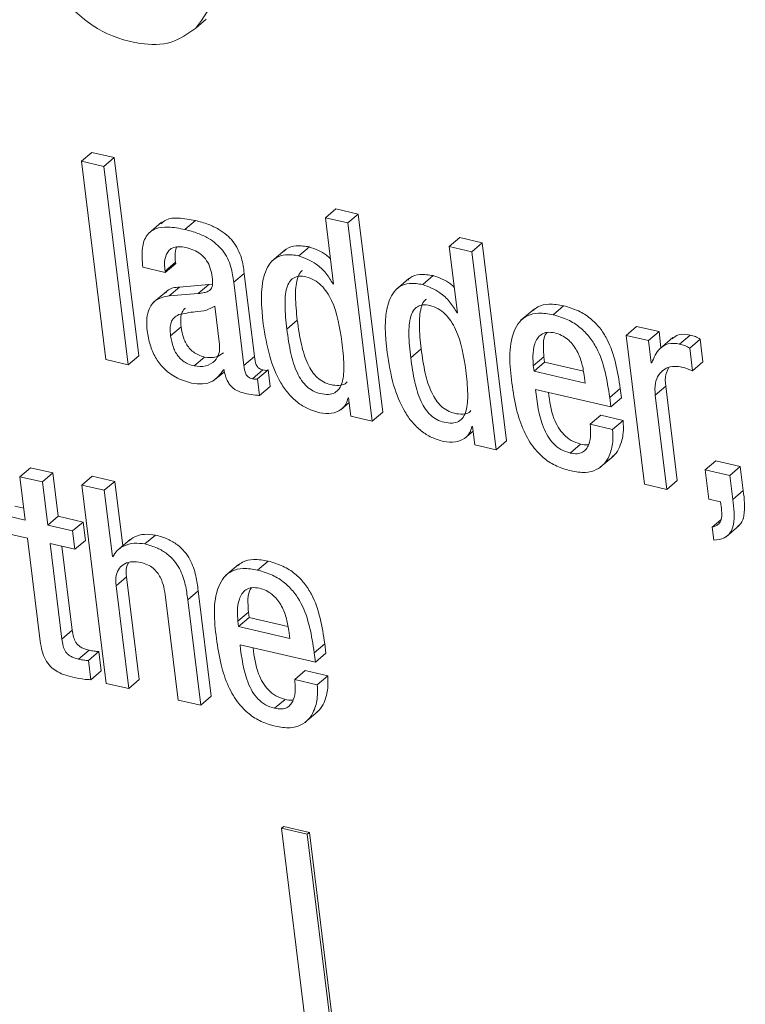
# Model space of a CAD drawing. Units: inches. Extents: x 2 to 195, y -7 to 151.
# Drawn here: x 171 to 171, y 105 to 105 of the extents above; entities that cross this region are included whole.
import ezdxf

# ---------------------------------------------------------------- set-up
doc = ezdxf.new("R2010")
doc.units = ezdxf.units.IN
doc.header["$MEASUREMENT"] = 0
doc.layers.add('SLD-0', color=179, linetype='Continuous')

msp = doc.modelspace()

# ---------------------------------------------------------------- linework, layer by layer
at = {"layer": 'SLD-0', "color": 179, "linetype": 'Continuous', "lineweight": 15}
for p, q in [((171.01273, 105.20266), (171.01885, 105.20788)), ((170.94595, 105.12494), (170.95206, 105.13017)), ((170.96516, 105.12713), (170.95206, 105.13017)), ((170.95904, 105.12191), (170.96516, 105.12713)), ((170.97939, 105.01145), (170.96516, 105.12713)), ((170.95904, 105.12191), (170.94595, 105.12494)), ((170.94595, 105.12494), (170.96018, 105.00926)), ((170.97328, 105.00623), (170.95904, 105.12191)), ((171.08832, 105.09197), (171.09444, 105.0972)), ((171.08832, 105.09197), (171.09308, 105.05327)), ((171.10142, 105.08894), (171.08832, 105.09197)), ((171.10754, 105.09416), (171.09444, 105.0972)), ((171.10142, 105.08894), (171.10754, 105.09416)), ((171.12177, 104.97848), (171.10754, 105.09416)), ((170.99278, 105.0894), (170.98513, 105.08287)), ((171.00635, 105.08515), (171.01246, 105.09037)), ((171.11566, 104.97326), (171.10142, 105.08894)), ((171.16061, 105.07523), (171.16672, 105.08046)), ((171.17982, 105.07743), (171.16672, 105.08046)), ((171.07284, 105.06975), (171.07895, 105.07498)), ((171.1737, 105.0722), (171.16061, 105.07523)), ((171.16061, 105.07523), (171.16537, 105.03653)), ((171.1737, 105.0722), (171.17982, 105.07743)), ((171.19405, 104.96174), (171.17982, 105.07743)), ((171.06479, 105.07324), (171.05715, 105.06671)), ((171.18794, 104.95652), (171.1737, 105.0722)), ((170.98176, 105.06315), (170.99485, 105.06012)), ((170.99475, 105.06092), (171.00086, 105.06615)), ((170.99485, 105.06012), (171.00096, 105.06534)), ((171.00096, 105.06534), (171.00086, 105.06615)), ((170.99485, 105.06012), (170.99475, 105.06092)), ((171.03485, 105.05431), (171.04096, 105.05954)), ((171.04693, 105.01107), (171.04096, 105.05954)), ((171.14512, 105.05301), (171.15123, 105.05824)), ((170.99715, 105.04636), (171.00326, 105.05158)), ((171.02024, 105.05301), (171.00326, 105.05158)), ((171.01413, 105.04778), (171.02024, 105.05301)), ((171.02238, 105.05333), (171.02024, 105.05301)), ((171.04081, 105.00585), (171.03485, 105.05431)), ((171.09277, 105.05334), (171.09305, 105.05358)), ((171.09308, 105.05327), (171.09277, 105.05334)), ((171.13708, 105.05651), (171.12943, 105.04998)), ((170.99554, 105.04905), (170.9879, 105.04252)), ((171.01413, 105.04778), (170.99715, 105.04636)), ((171.02658, 105.01812), (171.02383, 105.04049)), ((171.22118, 105.0354), (171.22729, 105.04063)), ((171.16505, 105.0366), (171.16533, 105.03684)), ((171.16537, 105.03653), (171.16505, 105.0366)), ((171.21008, 105.03868), (171.20243, 105.03214)), ((170.99803, 105.02315), (171.00414, 105.02838)), ((171.06581, 105.02698), (171.07193, 105.0322)), ((171.26376, 105.02334), (171.26988, 105.02856)), ((171.28298, 105.02553), (171.26988, 105.02856)), ((171.26376, 105.02334), (171.27445, 104.93649)), ((171.27686, 105.0203), (171.26376, 105.02334)), ((171.27686, 105.0203), (171.28298, 105.02553)), ((171.28413, 105.01615), (171.28298, 105.02553)), ((171.29501, 105.01831), (171.30112, 105.02353)), ((171.27845, 105.00735), (171.27686, 105.0203)), ((171.29113, 105.02213), (171.28348, 105.01559)), ((171.30091, 105.01598), (171.30702, 105.0212)), ((171.30865, 105.00794), (171.30702, 105.0212)), ((170.97328, 105.00623), (170.97939, 105.01145)), ((171.1381, 105.01024), (171.14422, 105.01546)), ((171.30254, 105.00271), (171.30091, 105.01598)), ((170.96018, 105.00926), (170.97328, 105.00623)), ((171.01175, 105.00548), (171.01786, 105.01071)), ((171.04081, 105.00585), (171.04693, 105.01107)), ((171.20965, 105.00564), (171.21577, 105.01086)), ((171.20965, 105.00564), (171.21005, 105.0024)), ((171.21005, 105.0024), (171.21617, 105.00762)), ((171.21577, 105.01086), (171.21617, 105.00762)), ((171.21617, 105.00762), (171.23886, 105.00237)), ((171.27876, 105.00728), (171.27845, 105.00735)), ((171.30254, 105.00271), (171.30865, 105.00794)), ((171.02449, 104.9979), (171.02942, 105.00211)), ((171.02885, 105.00326), (171.02917, 105.00319)), ((171.04573, 104.99794), (171.05184, 105.00316)), ((171.04875, 104.99802), (171.05486, 105.00325)), ((171.05606, 104.99355), (171.05486, 105.00325)), ((171.21005, 105.0024), (171.23988, 104.99549)), ((171.23988, 104.99549), (171.23931, 105.00019)), ((171.04994, 104.98832), (171.04875, 104.99802)), ((171.04994, 104.98832), (171.05606, 104.99355)), ((171.2109, 104.99182), (171.25492, 104.98163)), ((171.25425, 104.98712), (171.26036, 104.99235)), ((171.26104, 104.98685), (171.26036, 104.99235)), ((171.28079, 104.98839), (171.2869, 104.99361)), ((171.28755, 104.93345), (171.28079, 104.98839)), ((171.29366, 104.93868), (171.2869, 104.99361)), ((171.09724, 104.97998), (171.10219, 104.98421)), ((171.10155, 104.9869), (171.10186, 104.98683)), ((171.10186, 104.98683), (171.10318, 104.97615)), ((171.25492, 104.98163), (171.25425, 104.98712)), ((171.25492, 104.98163), (171.26104, 104.98685)), ((171.11566, 104.97326), (171.12177, 104.97848)), ((171.24284, 104.9715), (171.24895, 104.97673)), ((171.26205, 104.9737), (171.24895, 104.97673)), ((171.10318, 104.97615), (171.11566, 104.97326)), ((171.25594, 104.96847), (171.24284, 104.9715)), ((171.25594, 104.96847), (171.26205, 104.9737)), ((171.16953, 104.96325), (171.17447, 104.96747)), ((171.17384, 104.97016), (171.17415, 104.97009)), ((171.17415, 104.97009), (171.17546, 104.95941)), ((171.17546, 104.95941), (171.18794, 104.95652)), ((171.18794, 104.95652), (171.19405, 104.96174)), ((171.23111, 104.95468), (171.23722, 104.95991)), ((171.24873, 104.94635), (171.25637, 104.95288)), ((171.30996, 104.94494), (171.31607, 104.95016)), ((171.33043, 104.94684), (171.31607, 104.95016)), ((170.91012, 104.94084), (170.91624, 104.94607)), ((170.92934, 104.94303), (170.91624, 104.94607)), ((170.92323, 104.93781), (170.92934, 104.94303)), ((170.93245, 104.91777), (170.92934, 104.94303)), ((171.30996, 104.94494), (171.31207, 104.92777)), ((171.32432, 104.94161), (171.30996, 104.94494)), ((171.32432, 104.94161), (171.33043, 104.94684)), ((171.33216, 104.93276), (171.33043, 104.94684)), ((170.91012, 104.94084), (170.91323, 104.91558)), ((170.92323, 104.93781), (170.91012, 104.94084)), ((170.92634, 104.91254), (170.92323, 104.93781)), ((170.94622, 104.93596), (170.95233, 104.94119)), ((170.96544, 104.93815), (170.95233, 104.94119)), ((170.95932, 104.93293), (170.96544, 104.93815)), ((170.97006, 104.90055), (170.96544, 104.93815)), ((171.27445, 104.93649), (171.28755, 104.93345)), ((171.28755, 104.93345), (171.29366, 104.93868)), ((171.32605, 104.92753), (171.32432, 104.94161)), ((170.94622, 104.93596), (170.96045, 104.82027)), ((170.95932, 104.93293), (170.94622, 104.93596)), ((170.96409, 104.89421), (170.95932, 104.93293)), ((171.32605, 104.92753), (171.33216, 104.93276)), ((171.31207, 104.92777), (171.31893, 104.92618)), ((171.31893, 104.92618), (171.31941, 104.92229)), ((170.91239, 104.92241), (170.90717, 104.92362)), ((170.91323, 104.91558), (170.90105, 104.9184)), ((170.92634, 104.91254), (170.93245, 104.91777)), ((170.94697, 104.91441), (170.93245, 104.91777)), ((170.94085, 104.90918), (170.94697, 104.91441)), ((170.94828, 104.90373), (170.94697, 104.91441)), ((171.31408, 104.91141), (171.31901, 104.91562)), ((170.90237, 104.90772), (170.91455, 104.9049)), ((170.94085, 104.90918), (170.92634, 104.91254)), ((170.94217, 104.8985), (170.94085, 104.90918)), ((171.31408, 104.91141), (171.31502, 104.90379)), ((171.32218, 104.90579), (171.32982, 104.91232)), ((170.91455, 104.9049), (170.92192, 104.84492)), ((170.94217, 104.8985), (170.94828, 104.90373)), ((170.97436, 104.90423), (170.96672, 104.89769)), ((170.98306, 104.9016), (170.98917, 104.90683)), ((170.92765, 104.90186), (170.94217, 104.8985)), ((170.93451, 104.8461), (170.92765, 104.90186)), ((170.94063, 104.85133), (170.93461, 104.90025)), ((170.96409, 104.89421), (170.96495, 104.89495)), ((170.9644, 104.89414), (170.96409, 104.89421)), ((171.04879, 104.88638), (171.0549, 104.89161)), ((171.03769, 104.88966), (171.03005, 104.88312)), ((170.96618, 104.87719), (170.97229, 104.88242)), ((170.97967, 104.82246), (170.97229, 104.88242)), ((170.97356, 104.81723), (170.96618, 104.87719)), ((171.00797, 104.86909), (171.01409, 104.87432)), ((171.02167, 104.81273), (171.01409, 104.87432)), ((170.99507, 104.8705), (171.00245, 104.81054)), ((171.01555, 104.80751), (171.00797, 104.86909)), ((171.03727, 104.85663), (171.04338, 104.86185)), ((171.04338, 104.86185), (171.04378, 104.85861)), ((171.03727, 104.85663), (171.03767, 104.85339)), ((171.03767, 104.85339), (171.04378, 104.85861)), ((171.04378, 104.85861), (171.06647, 104.85336)), ((170.93451, 104.8461), (170.94063, 104.85133)), ((171.03767, 104.85339), (171.0675, 104.84648)), ((171.0675, 104.84648), (171.06692, 104.85117)), ((170.94429, 104.83439), (170.9504, 104.83961)), ((170.95001, 104.83353), (170.95613, 104.83876)), ((170.9575, 104.82759), (170.95613, 104.83876)), ((171.03851, 104.84281), (171.08254, 104.83262)), ((171.08186, 104.83811), (171.08798, 104.84334)), ((171.08865, 104.83784), (171.08798, 104.84334)), ((170.95139, 104.82237), (170.95001, 104.83353)), ((171.08254, 104.83262), (171.08186, 104.83811)), ((171.08254, 104.83262), (171.08865, 104.83784)), ((170.95139, 104.82237), (170.9575, 104.82759)), ((171.07045, 104.82249), (171.07656, 104.82772)), ((171.08966, 104.82468), (171.07656, 104.82772)), ((170.97356, 104.81723), (170.97967, 104.82246)), ((171.08355, 104.81946), (171.07045, 104.82249)), ((171.08355, 104.81946), (171.08966, 104.82468)), ((170.96045, 104.82027), (170.97356, 104.81723)), ((171.00245, 104.81054), (171.01555, 104.80751)), ((171.01555, 104.80751), (171.02167, 104.81273)), ((171.05872, 104.80569), (171.06483, 104.81091)), ((171.07634, 104.79734), (171.08399, 104.80387)), ((171.06277, 104.73566), (171.064, 104.73671)), ((171.06277, 104.73566), (171.23888, 103.30426)), ((171.07776, 104.73219), (171.06277, 104.73566)), ((171.07899, 104.73323), (171.064, 104.73671)), ((171.07776, 104.73219), (171.07899, 104.73323)), ((171.25195, 103.31634), (171.07776, 104.73219)), ((171.25317, 103.31739), (171.07899, 104.73323))]:
    msp.add_line(p, q, dxfattribs=at)
for points, knots in [([(171.01273, 105.20266), (171.01705, 105.20852), (171.02645, 105.2213), (171.02433, 105.24535), (171.01675, 105.26748), (171.00739, 105.27936), (171.00254, 105.28551)], [0, 0, 0, 0, 0.232706, 0.507154, 0.744576, 1, 1, 1, 1]), ([(170.93291, 105.22114), (170.93996, 105.21432), (170.95346, 105.20125), (170.97718, 105.193), (170.99847, 105.19271), (171.00811, 105.19943), (171.01273, 105.20266)], [0, 0, 0, 0, 0.322412, 0.617943, 0.816693, 1, 1, 1, 1]), ([(171.01246, 105.09037), (171.00923, 105.09097), (171.00362, 105.09202), (170.9961, 105.09174), (170.99324, 105.08927), (170.99227, 105.08843)], [0, 0, 0, 0, 0.471671, 0.820704, 1, 1, 1, 1]), ([(171.00635, 105.08515), (171.00309, 105.08579), (170.99742, 105.0869), (170.98943, 105.08621), (170.98328, 105.0818), (170.98083, 105.07324), (170.98142, 105.06686), (170.98176, 105.06315)], [0, 0, 0, 0, 0.233851, 0.406898, 0.548671, 0.73718, 1, 1, 1, 1]), ([(171.04096, 105.05954), (171.04056, 105.06252), (171.03968, 105.06916), (171.03585, 105.07692), (171.03072, 105.08216), (171.0259, 105.08552), (171.01972, 105.08844), (171.01501, 105.0897), (171.01246, 105.09037)], [0, 0, 0, 0, 0.197828, 0.440532, 0.552388, 0.679055, 0.826186, 1, 1, 1, 1]), ([(171.03485, 105.05431), (171.03445, 105.05729), (171.03357, 105.06393), (171.02973, 105.07169), (171.02461, 105.07694), (171.01978, 105.0803), (171.01361, 105.08322), (171.0089, 105.08447), (171.00635, 105.08515)], [0, 0, 0, 0, 0.197876, 0.440517, 0.552328, 0.679069, 0.826194, 1, 1, 1, 1]), ([(170.99475, 105.06092), (170.99462, 105.06222), (170.99431, 105.06531), (170.99482, 105.06941), (170.99659, 105.07271), (170.99907, 105.07462), (171.00279, 105.07538), (171.00548, 105.07489), (171.00703, 105.07461)], [0, 0, 0, 0, 0.169387, 0.403717, 0.522827, 0.646889, 0.79661, 1, 1, 1, 1]), ([(171.00086, 105.06615), (171.00071, 105.06745), (171.00036, 105.07039), (171.00102, 105.07328), (171.00138, 105.07488)], [0, 0, 0, 0, 0.444854, 1, 1, 1, 1]), ([(171.00703, 105.07461), (171.00857, 105.07417), (171.01151, 105.07333), (171.01538, 105.07102), (171.01861, 105.06787), (171.02107, 105.0637), (171.02171, 105.06039), (171.02203, 105.0587)], [0, 0, 0, 0, 0.204202, 0.3918674, 0.5703686, 0.7796417, 1, 1, 1, 1]), ([(171.07895, 105.07498), (171.0764, 105.07538), (171.07187, 105.07609), (171.06638, 105.07478), (171.06461, 105.07284), (171.06421, 105.0724)], [0, 0, 0, 0, 0.497971, 0.886617, 1, 1, 1, 1]), ([(171.09127, 105.06806), (171.09052, 105.06879), (171.08712, 105.07213), (171.08253, 105.07373), (171.07895, 105.07498)], [0, 0, 0, 0, 0.218265, 1, 1, 1, 1]), ([(171.07284, 105.06975), (171.07025, 105.07019), (171.06566, 105.07097), (171.05918, 105.06891), (171.05492, 105.06447), (171.04972, 105.05179), (171.05102, 105.03992), (171.05209, 105.03015)], [0, 0, 0, 0, 0.14306, 0.254697, 0.359152, 0.472322, 1, 1, 1, 1]), ([(171.09277, 105.05334), (171.09146, 105.05554), (171.08883, 105.05995), (171.08221, 105.06607), (171.07632, 105.06838), (171.07284, 105.06975)], [0, 0, 0, 0, 0.2890669, 0.5800276, 1, 1, 1, 1]), ([(171.02203, 105.0587), (171.02229, 105.05702), (171.02273, 105.05422), (171.02205, 105.05047), (171.0198, 105.04889), (171.01727, 105.04814), (171.01528, 105.04791), (171.01413, 105.04778)], [0, 0, 0, 0, 0.311005, 0.522031, 0.636477, 0.789187, 1, 1, 1, 1]), ([(171.09799, 105.01952), (171.09672, 105.02782), (171.09516, 105.03799), (171.08943, 105.04849), (171.08606, 105.05265), (171.08188, 105.05585), (171.07735, 105.05758), (171.07311, 105.05812), (171.06956, 105.05709), (171.06709, 105.0545), (171.06494, 105.04908), (171.06448, 105.0396), (171.06532, 105.0316), (171.06581, 105.02698)], [0, 0, 0, 0, 0.2933344, 0.3593942, 0.4216843, 0.4818495, 0.543334, 0.5917627, 0.6309223, 0.6692978, 0.7141753, 0.8350658, 1, 1, 1, 1]), ([(171.07505, 105.0613), (171.0745, 105.06082), (171.07298, 105.05949), (171.07113, 105.05421), (171.07055, 105.04488), (171.07142, 105.03684), (171.07193, 105.0322)], [0, 0, 0, 0, 0.072094, 0.198014, 0.5372167, 1, 1, 1, 1]), ([(171.15123, 105.05824), (171.14869, 105.05864), (171.14415, 105.05936), (171.13866, 105.05804), (171.13689, 105.0561), (171.13649, 105.05566)], [0, 0, 0, 0, 0.4980057, 0.8868099, 1, 1, 1, 1]), ([(171.16354, 105.05133), (171.1628, 105.05205), (171.1594, 105.05539), (171.15482, 105.05699), (171.15123, 105.05824)], [0, 0, 0, 0, 0.218158, 1, 1, 1, 1]), ([(171.00326, 105.05158), (171.00055, 105.05132), (170.99726, 105.051), (170.99536, 105.04857), (170.99503, 105.04815)], [0, 0, 0, 0, 0.826449, 1, 1, 1, 1]), ([(171.14512, 105.05301), (171.14254, 105.05345), (171.13794, 105.05424), (171.13146, 105.05217), (171.1272, 105.04773), (171.12201, 105.03505), (171.12331, 105.02318), (171.12438, 105.01341)], [0, 0, 0, 0, 0.143026, 0.25469, 0.359155, 0.472317, 1, 1, 1, 1]), ([(171.16505, 105.0366), (171.16374, 105.0388), (171.16111, 105.04322), (171.15449, 105.04933), (171.1486, 105.05165), (171.14512, 105.05301)], [0, 0, 0, 0, 0.289126, 0.580062, 1, 1, 1, 1]), ([(170.99715, 105.04636), (170.9946, 105.0459), (170.98981, 105.04505), (170.98523, 105.03947), (170.98382, 105.03287), (170.98417, 105.02844), (170.98436, 105.026)], [0, 0, 0, 0, 0.2748491, 0.5164095, 0.7340215, 1, 1, 1, 1]), ([(171.02383, 105.04049), (171.02223, 105.03956), (171.01868, 105.03749), (171.01122, 105.03723), (171.0059, 105.03611), (171.00274, 105.03544)], [0, 0, 0, 0, 0.251102, 0.556078, 1, 1, 1, 1]), ([(171.17027, 105.00279), (171.169, 105.01108), (171.16744, 105.02125), (171.16171, 105.03175), (171.15834, 105.03591), (171.15416, 105.03911), (171.14963, 105.04083), (171.1454, 105.04138), (171.14185, 105.04035), (171.13937, 105.03776), (171.13723, 105.03234), (171.13676, 105.02286), (171.13761, 105.01486), (171.1381, 105.01024)], [0, 0, 0, 0, 0.2933617, 0.359426, 0.4217203, 0.4818895, 0.5433379, 0.5917387, 0.6309009, 0.6692571, 0.7141249, 0.8350236, 1, 1, 1, 1]), ([(171.14734, 105.04456), (171.14678, 105.04408), (171.14526, 105.04276), (171.14342, 105.03747), (171.14284, 105.02814), (171.14371, 105.0201), (171.14422, 105.01546)], [0, 0, 0, 0, 0.072149, 0.1981, 0.537266, 1, 1, 1, 1]), ([(171.22729, 105.04063), (171.22447, 105.04111), (171.21948, 105.04196), (171.21295, 105.04086), (171.21039, 105.03858), (171.2095, 105.03779)], [0, 0, 0, 0, 0.457767, 0.81204, 1, 1, 1, 1]), ([(171.26036, 104.99235), (171.25879, 105.0024), (171.25682, 105.01503), (171.24857, 105.02787), (171.24301, 105.03353), (171.23584, 105.03814), (171.23024, 105.03977), (171.22729, 105.04063)], [0, 0, 0, 0, 0.4768343, 0.5985583, 0.7224919, 0.8538056, 1, 1, 1, 1]), ([(171.00274, 105.03544), (171.00175, 105.03491), (170.99978, 105.03385), (170.9981, 105.03082), (170.99765, 105.02716), (170.99789, 105.02461), (170.99803, 105.02315)], [0, 0, 0, 0, 0.231611, 0.462734, 0.692598, 1, 1, 1, 1]), ([(171.00661, 105.03917), (171.00644, 105.03906), (171.00533, 105.03837), (171.00426, 105.036), (171.00375, 105.0324), (171.004, 105.02984), (171.00414, 105.02838)], [0, 0, 0, 0, 0.052172, 0.337117, 0.620967, 1, 1, 1, 1]), ([(171.22118, 105.0354), (171.21834, 105.03591), (171.2133, 105.03681), (171.2062, 105.03528), (171.20115, 105.03133), (171.19444, 105.01855), (171.1959, 105.00596), (171.19711, 104.99548)], [0, 0, 0, 0, 0.1491153, 0.264529, 0.3665818, 0.4726983, 1, 1, 1, 1]), ([(171.25425, 104.98712), (171.25267, 104.99718), (171.2507, 105.0098), (171.24246, 105.02264), (171.23689, 105.0283), (171.22973, 105.03291), (171.22413, 105.03454), (171.22118, 105.0354)], [0, 0, 0, 0, 0.476841, 0.598541, 0.722504, 0.853781, 1, 1, 1, 1]), ([(171.00414, 105.02838), (171.00454, 105.02606), (171.00529, 105.02163), (171.00805, 105.0166), (171.01126, 105.01356), (171.01431, 105.01172), (171.01664, 105.01105), (171.01786, 105.01071)], [0, 0, 0, 0, 0.292804, 0.559643, 0.697692, 0.841951, 1, 1, 1, 1]), ([(171.05209, 105.03015), (171.0531, 105.02375), (171.05497, 105.0118), (171.06047, 104.99805), (171.06652, 104.98934), (171.0718, 104.98419), (171.07799, 104.98023), (171.08265, 104.97885), (171.08502, 104.97815)], [0, 0, 0, 0, 0.2957376, 0.552254, 0.6681395, 0.7785763, 0.8875463, 1, 1, 1, 1]), ([(171.07193, 105.0322), (171.0726, 105.02744), (171.07382, 105.01876), (171.07686, 105.00865), (171.08036, 105.00232), (171.08342, 104.99869), (171.08712, 104.996), (171.09151, 104.99442), (171.09583, 104.99393), (171.0994, 104.99451), (171.10064, 104.99579), (171.101, 104.99615)], [0, 0, 0, 0, 0.261965, 0.477676, 0.569759, 0.653991, 0.734296, 0.816295, 0.904165, 0.972578, 1, 1, 1, 1]), ([(170.98436, 105.026), (170.98483, 105.02322), (170.98574, 105.01785), (170.98894, 105.01045), (170.99383, 105.00383), (171.00098, 104.99828), (171.00706, 104.99643), (171.01024, 104.99546)], [0, 0, 0, 0, 0.196799, 0.380786, 0.557911, 0.769358, 1, 1, 1, 1]), ([(170.99803, 105.02315), (170.99842, 105.02084), (170.99918, 105.01641), (171.00193, 105.01138), (171.00514, 105.00833), (171.00819, 105.00649), (171.01053, 105.00583), (171.01175, 105.00548)], [0, 0, 0, 0, 0.292716, 0.55967, 0.697728, 0.84194, 1, 1, 1, 1]), ([(171.06581, 105.02698), (171.06648, 105.02221), (171.0677, 105.01353), (171.07075, 105.00343), (171.07424, 104.9971), (171.0773, 104.99347), (171.08101, 104.99077), (171.08538, 104.98922), (171.08977, 104.98864), (171.09383, 104.98958), (171.09666, 104.99222), (171.09897, 104.99775), (171.09934, 105.00716), (171.09848, 105.01504), (171.09799, 105.01952)], [0, 0, 0, 0, 0.170142, 0.310237, 0.370057, 0.424766, 0.476899, 0.530205, 0.58725, 0.631684, 0.672753, 0.718926, 0.840073, 1, 1, 1, 1]), ([(171.22217, 105.02479), (171.22066, 105.02504), (171.21797, 105.02548), (171.2131, 105.02375), (171.20998, 105.01826), (171.20921, 105.01178), (171.20952, 105.00751), (171.20965, 105.00564)], [0, 0, 0, 0, 0.163917, 0.292559, 0.535686, 0.795774, 1, 1, 1, 1]), ([(171.21768, 105.0251), (171.2173, 105.0246), (171.21547, 105.02218), (171.21545, 105.01692), (171.21567, 105.01271), (171.21577, 105.01086)], [0, 0, 0, 0, 0.125643, 0.615318, 1, 1, 1, 1]), ([(171.23931, 105.00019), (171.23888, 105.00273), (171.23801, 105.00792), (171.23498, 105.01528), (171.23074, 105.02057), (171.22619, 105.02359), (171.22353, 105.02438), (171.22217, 105.02479)], [0, 0, 0, 0, 0.2422684, 0.4933603, 0.740741, 0.866777, 1, 1, 1, 1]), ([(171.30112, 105.02353), (171.29879, 105.02391), (171.29487, 105.02454), (171.29175, 105.02223), (171.29049, 105.0213)], [0, 0, 0, 0, 0.596639, 1, 1, 1, 1]), ([(171.30702, 105.0212), (171.3061, 105.02172), (171.30424, 105.02277), (171.30217, 105.02328), (171.30112, 105.02353)], [0, 0, 0, 0, 0.495567, 1, 1, 1, 1]), ([(171.01175, 105.00548), (171.01404, 105.00524), (171.01839, 105.00477), (171.02379, 105.00796), (171.02668, 105.01283), (171.02662, 105.01629), (171.02658, 105.01812)], [0, 0, 0, 0, 0.293789, 0.557203, 0.766032, 1, 1, 1, 1]), ([(171.29501, 105.01831), (171.29272, 105.01863), (171.28855, 105.01921), (171.28195, 105.01506), (171.28, 105.0103), (171.27876, 105.00728)], [0, 0, 0, 0, 0.308184, 0.562204, 1, 1, 1, 1]), ([(171.30091, 105.01598), (171.29999, 105.0165), (171.29813, 105.01755), (171.29605, 105.01805), (171.29501, 105.01831)], [0, 0, 0, 0, 0.495567, 1, 1, 1, 1]), ([(171.01786, 105.01071), (171.0202, 105.01039), (171.02426, 105.00986), (171.02752, 105.01224), (171.02889, 105.01325)], [0, 0, 0, 0, 0.577226, 1, 1, 1, 1]), ([(171.12438, 105.01341), (171.12538, 105.00701), (171.12726, 104.99506), (171.13275, 104.98131), (171.13881, 104.9726), (171.14409, 104.96745), (171.15027, 104.96349), (171.15494, 104.96211), (171.1573, 104.96141)], [0, 0, 0, 0, 0.295786, 0.552257, 0.668123, 0.778591, 0.887543, 1, 1, 1, 1]), ([(171.14422, 105.01546), (171.14488, 105.0107), (171.1461, 105.00202), (171.14915, 104.99191), (171.15265, 104.98558), (171.1557, 104.98195), (171.15941, 104.97926), (171.16379, 104.97769), (171.16811, 104.97719), (171.17168, 104.97778), (171.17292, 104.97905), (171.17328, 104.97941)], [0, 0, 0, 0, 0.2619863, 0.4777378, 0.569831, 0.6540407, 0.7343165, 0.8163076, 0.9041405, 0.9726073, 1, 1, 1, 1]), ([(171.04573, 104.99794), (171.04527, 104.99807), (171.0444, 104.99831), (171.0433, 104.99901), (171.04247, 104.99988), (171.04123, 105.00203), (171.041, 105.00413), (171.04081, 105.00585)], [0, 0, 0, 0, 0.142314, 0.266808, 0.382865, 0.497578, 1, 1, 1, 1]), ([(171.05184, 105.00316), (171.05138, 105.00329), (171.05052, 105.00354), (171.04941, 105.00424), (171.04858, 105.00511), (171.04734, 105.00726), (171.04711, 105.00936), (171.04693, 105.01107)], [0, 0, 0, 0, 0.142305, 0.266791, 0.38265, 0.497355, 1, 1, 1, 1]), ([(171.1381, 105.01024), (171.13877, 105.00547), (171.13999, 104.99679), (171.14304, 104.98668), (171.14653, 104.98036), (171.14959, 104.97673), (171.15329, 104.97403), (171.15766, 104.97248), (171.16205, 104.9719), (171.16611, 104.97284), (171.16895, 104.97548), (171.17125, 104.98101), (171.17162, 104.99042), (171.17076, 104.9983), (171.17027, 105.00279)], [0, 0, 0, 0, 0.170121, 0.310245, 0.370084, 0.424752, 0.476889, 0.530139, 0.587187, 0.631654, 0.672705, 0.718909, 0.840033, 1, 1, 1, 1]), ([(171.28079, 104.98839), (171.28064, 104.99073), (171.28038, 104.99488), (171.28243, 105.00033), (171.28605, 105.00386), (171.29067, 105.00555), (171.29388, 105.00518), (171.29544, 105.005)], [0, 0, 0, 0, 0.2642697, 0.4661832, 0.637025, 0.8240046, 1, 1, 1, 1]), ([(171.01024, 104.99546), (171.01237, 104.99516), (171.01648, 104.99458), (171.02382, 104.9965), (171.02695, 105.00071), (171.02885, 105.00326)], [0, 0, 0, 0, 0.297123, 0.57364, 1, 1, 1, 1]), ([(171.02917, 105.00319), (171.02941, 105.00203), (171.02985, 104.9999), (171.03096, 104.99706), (171.03229, 104.9948), (171.03382, 104.99306), (171.0369, 104.99065), (171.03999, 104.98988), (171.04239, 104.98928)], [0, 0, 0, 0, 0.170652, 0.314976, 0.438785, 0.548325, 0.648506, 1, 1, 1, 1]), ([(171.05486, 105.00325), (171.05469, 105.00316), (171.0543, 105.00296), (171.05325, 105.00287), (171.05243, 105.00304), (171.05184, 105.00316)], [0, 0, 0, 0, 0.187646, 0.42355, 1, 1, 1, 1]), ([(171.2869, 104.99361), (171.28668, 104.996), (171.28634, 104.99976), (171.28794, 105.00313), (171.28852, 105.00437)], [0, 0, 0, 0, 0.633562, 1, 1, 1, 1]), ([(171.29544, 105.005), (171.29713, 105.00456), (171.29954, 105.00393), (171.30185, 105.00299), (171.30254, 105.00271)], [0, 0, 0, 0, 0.701448, 1, 1, 1, 1]), ([(171.04875, 104.99802), (171.04857, 104.99794), (171.04818, 104.99774), (171.04714, 104.99764), (171.04631, 104.99781), (171.04573, 104.99794)], [0, 0, 0, 0, 0.187388, 0.4234, 1, 1, 1, 1]), ([(171.19711, 104.99548), (171.19789, 104.99033), (171.19932, 104.98078), (171.20358, 104.96785), (171.2092, 104.95808), (171.21591, 104.95125), (171.22325, 104.94662), (171.22879, 104.94502), (171.23163, 104.9442)], [0, 0, 0, 0, 0.235198, 0.436773, 0.612443, 0.740129, 0.8667, 1, 1, 1, 1]), ([(171.04239, 104.98928), (171.0441, 104.98897), (171.0466, 104.98851), (171.04914, 104.98836), (171.04994, 104.98832)], [0, 0, 0, 0, 0.682783, 1, 1, 1, 1]), ([(171.23111, 104.95468), (171.22924, 104.95528), (171.22563, 104.95643), (171.22121, 104.96005), (171.21788, 104.96452), (171.21303, 104.97477), (171.21184, 104.98425), (171.2109, 104.99182)], [0, 0, 0, 0, 0.12915, 0.250345, 0.372117, 0.497888, 1, 1, 1, 1]), ([(171.23722, 104.95991), (171.23535, 104.9605), (171.23174, 104.96165), (171.22732, 104.96527), (171.22401, 104.96975), (171.22009, 104.97781), (171.21917, 104.98489), (171.21849, 104.99007)], [0, 0, 0, 0, 0.153342, 0.297366, 0.441991, 0.59144, 1, 1, 1, 1]), ([(171.08502, 104.97815), (171.08736, 104.97783), (171.09165, 104.97725), (171.09707, 104.9795), (171.10045, 104.98293), (171.10118, 104.98559), (171.10155, 104.9869)], [0, 0, 0, 0, 0.332786, 0.61016, 0.808114, 1, 1, 1, 1]), ([(171.24284, 104.9715), (171.24299, 104.96959), (171.24332, 104.96559), (171.24258, 104.96054), (171.24068, 104.95693), (171.23833, 104.95492), (171.23491, 104.95402), (171.23248, 104.95445), (171.23111, 104.95468)], [0, 0, 0, 0, 0.22935, 0.477945, 0.594377, 0.708202, 0.835716, 1, 1, 1, 1]), ([(171.25545, 104.95242), (171.25599, 104.95279), (171.25804, 104.95421), (171.2606, 104.95908), (171.26245, 104.96596), (171.26218, 104.97125), (171.26205, 104.9737)], [0, 0, 0, 0, 0.084453, 0.31973, 0.684526, 1, 1, 1, 1]), ([(171.1573, 104.96141), (171.15964, 104.96109), (171.16393, 104.96051), (171.16935, 104.96276), (171.17273, 104.96619), (171.17348, 104.96885), (171.17384, 104.97016)], [0, 0, 0, 0, 0.3327305, 0.6101261, 0.8081337, 1, 1, 1, 1]), ([(171.23163, 104.9442), (171.23443, 104.94371), (171.2394, 104.94285), (171.24631, 104.94446), (171.25112, 104.9481), (171.25457, 104.95375), (171.25632, 104.96076), (171.25606, 104.96603), (171.25594, 104.96847)], [0, 0, 0, 0, 0.202257, 0.358238, 0.492942, 0.623296, 0.825284, 1, 1, 1, 1]), ([(171.24198, 104.95971), (171.24177, 104.95965), (171.24023, 104.95917), (171.23861, 104.95957), (171.23722, 104.95991)], [0, 0, 0, 0, 0.137675, 1, 1, 1, 1]), ([(171.32885, 104.91191), (171.32951, 104.91241), (171.33152, 104.91391), (171.33353, 104.92146), (171.33275, 104.92792), (171.33216, 104.93276)], [0, 0, 0, 0, 0.111132, 0.335099, 1, 1, 1, 1]), ([(171.31502, 104.90379), (171.31708, 104.90402), (171.32076, 104.90444), (171.325, 104.9081), (171.32758, 104.91604), (171.3267, 104.92261), (171.32605, 104.92753)], [0, 0, 0, 0, 0.199925, 0.357444, 0.519309, 1, 1, 1, 1]), ([(171.31941, 104.92229), (171.31958, 104.92075), (171.31986, 104.91808), (171.31906, 104.9145), (171.31683, 104.91233), (171.31506, 104.91174), (171.31408, 104.91141)], [0, 0, 0, 0, 0.342323, 0.591943, 0.775176, 1, 1, 1, 1]), ([(170.98306, 104.9016), (170.98092, 104.90188), (170.97671, 104.90244), (170.97107, 104.90085), (170.96664, 104.89809), (170.96514, 104.89544), (170.9644, 104.89414)], [0, 0, 0, 0, 0.296893, 0.583344, 0.7954, 1, 1, 1, 1]), ([(170.98917, 104.90683), (170.98704, 104.90709), (170.98286, 104.90762), (170.97733, 104.90628), (170.97467, 104.90425), (170.97367, 104.90348)], [0, 0, 0, 0, 0.391778, 0.769776, 1, 1, 1, 1]), ([(171.01409, 104.87432), (171.01371, 104.87723), (171.0129, 104.88349), (171.01025, 104.8913), (171.00626, 104.89728), (171.00193, 104.9014), (170.99616, 104.90485), (170.99162, 104.90613), (170.98917, 104.90683)], [0, 0, 0, 0, 0.198472, 0.42717, 0.549992, 0.681675, 0.828735, 1, 1, 1, 1]), ([(171.00797, 104.86909), (171.0076, 104.872), (171.00679, 104.87826), (171.00414, 104.88607), (171.00015, 104.89205), (170.99582, 104.89617), (170.99005, 104.89963), (170.9855, 104.90091), (170.98306, 104.9016)], [0, 0, 0, 0, 0.198463, 0.427206, 0.550023, 0.681659, 0.828743, 1, 1, 1, 1]), ([(170.96618, 104.87719), (170.96605, 104.87923), (170.96583, 104.88282), (170.96777, 104.88754), (170.97132, 104.89043), (170.97584, 104.89157), (170.979, 104.8911), (170.98059, 104.89086)], [0, 0, 0, 0, 0.251222, 0.441185, 0.606803, 0.801347, 1, 1, 1, 1]), ([(170.97229, 104.88242), (170.97206, 104.8845), (170.97175, 104.88738), (170.97302, 104.88991), (170.97337, 104.8906)], [0, 0, 0, 0, 0.724689, 1, 1, 1, 1]), ([(170.98059, 104.89086), (170.98195, 104.89046), (170.98451, 104.88971), (170.98776, 104.88761), (170.99024, 104.88507), (170.99363, 104.87971), (170.99444, 104.87454), (170.99507, 104.8705)], [0, 0, 0, 0, 0.157546, 0.297048, 0.426597, 0.551339, 1, 1, 1, 1]), ([(171.0549, 104.89161), (171.05209, 104.89209), (171.0471, 104.89294), (171.04056, 104.89184), (171.038, 104.88956), (171.03712, 104.88877)], [0, 0, 0, 0, 0.457615, 0.811848, 1, 1, 1, 1]), ([(171.08798, 104.84334), (171.08641, 104.85339), (171.08443, 104.86601), (171.07618, 104.87885), (171.07062, 104.88451), (171.06346, 104.88911), (171.05785, 104.89075), (171.0549, 104.89161)], [0, 0, 0, 0, 0.476749, 0.598455, 0.722436, 0.853746, 1, 1, 1, 1]), ([(171.04879, 104.88638), (171.04595, 104.88689), (171.04092, 104.88779), (171.03381, 104.88626), (171.02876, 104.8823), (171.02205, 104.86954), (171.02351, 104.85695), (171.02473, 104.84647)], [0, 0, 0, 0, 0.14911, 0.2645958, 0.3666368, 0.4728015, 1, 1, 1, 1]), ([(171.08186, 104.83811), (171.08029, 104.84816), (171.07831, 104.86078), (171.07007, 104.87362), (171.06451, 104.87928), (171.05734, 104.88388), (171.05174, 104.88552), (171.04879, 104.88638)], [0, 0, 0, 0, 0.476747, 0.598487, 0.722437, 0.853746, 1, 1, 1, 1]), ([(171.04978, 104.87578), (171.04828, 104.87603), (171.04559, 104.87647), (171.04071, 104.87474), (171.03759, 104.86926), (171.03682, 104.86277), (171.03713, 104.8585), (171.03727, 104.85663)], [0, 0, 0, 0, 0.163814, 0.292658, 0.535631, 0.795696, 1, 1, 1, 1]), ([(171.04529, 104.87609), (171.04492, 104.87559), (171.04309, 104.87317), (171.04306, 104.86791), (171.04328, 104.8637), (171.04338, 104.86185)], [0, 0, 0, 0, 0.125643, 0.615318, 1, 1, 1, 1]), ([(171.06692, 104.85117), (171.06649, 104.85372), (171.06562, 104.85891), (171.06259, 104.86627), (171.05835, 104.87156), (171.0538, 104.87458), (171.05115, 104.87537), (171.04978, 104.87578)], [0, 0, 0, 0, 0.2422487, 0.4933051, 0.7407359, 0.8667007, 1, 1, 1, 1]), ([(170.9504, 104.83961), (170.94953, 104.83984), (170.9479, 104.84027), (170.94572, 104.84126), (170.94399, 104.84253), (170.9424, 104.84447), (170.94119, 104.84747), (170.94083, 104.84996), (170.94063, 104.85133)], [0, 0, 0, 0, 0.163434, 0.302975, 0.427647, 0.547378, 0.751042, 1, 1, 1, 1]), ([(170.92192, 104.84492), (170.92222, 104.84295), (170.92277, 104.83923), (170.92468, 104.8341), (170.92759, 104.83015), (170.93132, 104.82731), (170.93573, 104.82521), (170.93908, 104.82433), (170.94089, 104.82386)], [0, 0, 0, 0, 0.193544, 0.36488, 0.527881, 0.663673, 0.817814, 1, 1, 1, 1]), ([(170.94429, 104.83439), (170.94341, 104.83461), (170.94178, 104.83504), (170.93961, 104.83603), (170.93788, 104.8373), (170.93629, 104.83925), (170.93507, 104.84224), (170.93471, 104.84473), (170.93451, 104.8461)], [0, 0, 0, 0, 0.1635655, 0.3031556, 0.4276213, 0.5475812, 0.7510742, 1, 1, 1, 1]), ([(171.02473, 104.84647), (171.0255, 104.84133), (171.02693, 104.83177), (171.03119, 104.81884), (171.03681, 104.80907), (171.04352, 104.80224), (171.05086, 104.79761), (171.0564, 104.79601), (171.05924, 104.79519)], [0, 0, 0, 0, 0.235246, 0.436815, 0.612458, 0.740119, 0.866695, 1, 1, 1, 1]), ([(170.95613, 104.83876), (170.95524, 104.83884), (170.95331, 104.83901), (170.95142, 104.8394), (170.9504, 104.83961)], [0, 0, 0, 0, 0.461443, 1, 1, 1, 1]), ([(171.05872, 104.80569), (171.05685, 104.80628), (171.05324, 104.80743), (171.04882, 104.81105), (171.04549, 104.81552), (171.04064, 104.82577), (171.03946, 104.83524), (171.03851, 104.84281)], [0, 0, 0, 0, 0.129085, 0.250393, 0.372068, 0.497818, 1, 1, 1, 1]), ([(171.06483, 104.81091), (171.06297, 104.81151), (171.05935, 104.81265), (171.05493, 104.81628), (171.05162, 104.82075), (171.04771, 104.82881), (171.04678, 104.83588), (171.0461, 104.84106)], [0, 0, 0, 0, 0.153388, 0.297457, 0.442113, 0.591451, 1, 1, 1, 1]), ([(170.95001, 104.83353), (170.94913, 104.83362), (170.9472, 104.83379), (170.94531, 104.83418), (170.94429, 104.83439)], [0, 0, 0, 0, 0.461985, 1, 1, 1, 1]), ([(170.94089, 104.82386), (170.9433, 104.82335), (170.94677, 104.82263), (170.95031, 104.82243), (170.95139, 104.82237)], [0, 0, 0, 0, 0.695258, 1, 1, 1, 1]), ([(171.07045, 104.82249), (171.07061, 104.82057), (171.07093, 104.81658), (171.07019, 104.81153), (171.06829, 104.80793), (171.06594, 104.80592), (171.06252, 104.80503), (171.06009, 104.80545), (171.05872, 104.80569)], [0, 0, 0, 0, 0.229464, 0.477775, 0.594123, 0.708008, 0.835631, 1, 1, 1, 1]), ([(171.08307, 104.80341), (171.08361, 104.80378), (171.08565, 104.80519), (171.08821, 104.81007), (171.09006, 104.81695), (171.08979, 104.82223), (171.08966, 104.82468)], [0, 0, 0, 0, 0.084253, 0.31961, 0.684419, 1, 1, 1, 1]), ([(171.05924, 104.79519), (171.06204, 104.7947), (171.06701, 104.79384), (171.07392, 104.79545), (171.07874, 104.79909), (171.08219, 104.80473), (171.08393, 104.81175), (171.08367, 104.81702), (171.08355, 104.81946)], [0, 0, 0, 0, 0.202362, 0.358312, 0.493052, 0.623287, 0.825238, 1, 1, 1, 1]), ([(171.06959, 104.81072), (171.06938, 104.81065), (171.06784, 104.81019), (171.06622, 104.81058), (171.06483, 104.81091)], [0, 0, 0, 0, 0.138086, 1, 1, 1, 1])]:
    msp.add_open_spline(points, degree=3, knots=knots, dxfattribs=at)

doc.saveas('drawing.dxf')
